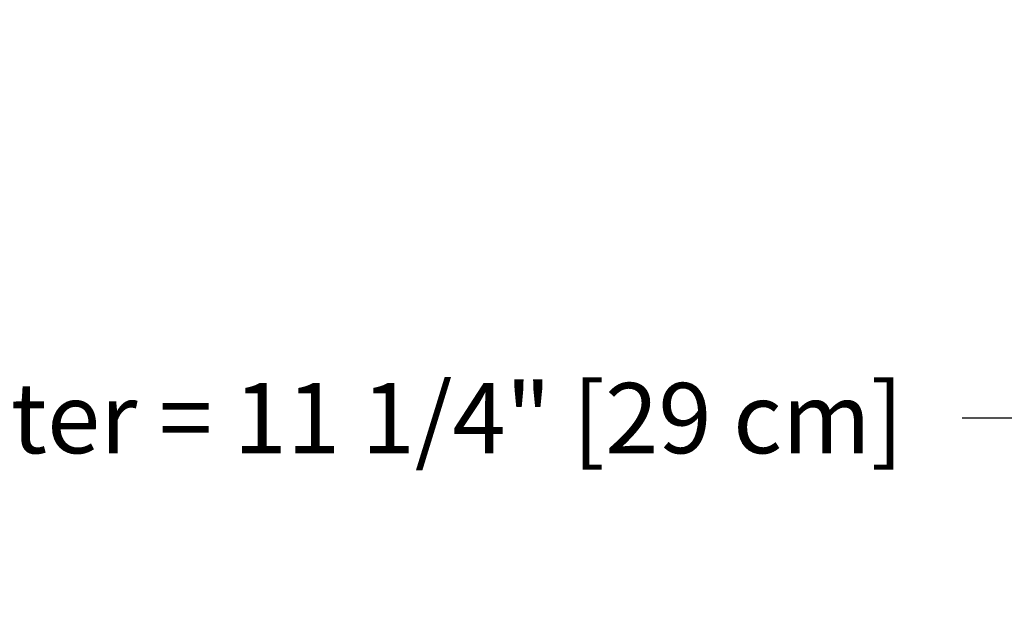
# Model space of a CAD drawing. Units: inches. Extents: x -26.6 to 43.5, y -5.6 to 10.9.
# Drawn here: x 29 to 34, y 7.9 to 10.9 of the extents above; entities that cross this region are included whole.
import ezdxf

# ---------------------------------------------------------------- set-up
doc = ezdxf.new("R2010")
doc.units = ezdxf.units.IN
doc.header["$MEASUREMENT"] = 0
doc.layers.add('Dimension (ANSI)', color=5, linetype='Continuous')
doc.styles.add('Arial', font='arial.ttf')
doc.dimstyles.new('Dimensions', dxfattribs={"dimtxt": 0.089844, "dimasz": 0.125, "dimexe": 0.0625, "dimexo": 0.125, "dimgap": 0.09, "dimtad": 0, "dimtih": 1, "dimtoh": 1, "dimzin": 0, "dimdsep": 46, "dimlunit": 5, "dimtxsty": 'Arial', "dimcen": 0, "dimadec": 0, "dimazin": 0, "dimtfac": 1, "dimtofl": 0, "dimtmove": 0, "dimatfit": 3, "dimfxl": 1, "dimfrac": 2, "dimtolj": 1, "dimtzin": 0, "dimarcsym": 0})

# ---------------------------------------------------------------- blocks, each defined once
blk = doc.blocks.new('*D43')
at = {"layer": 'Defpoints', "color": 0, "transparency": 16777216}
for p in [(35.4855, 8.8949), (24.2056, 7.3995), (35.4855, 7.3928)]:
    blk.add_point(p, dxfattribs=at)
at = {"layer": 'Dimension (ANSI)', "color": 0, "lineweight": -2, "transparency": 16777216}
for p, q in [((24.2056, 7.8995), (24.2056, 9.1449)), ((35.4855, 7.8928), (35.4855, 9.1449)), ((24.7056, 8.8949), (25.8679, 8.8949)), ((34.9855, 8.8949), (33.8232, 8.8949))]:
    blk.add_line(p, q, dxfattribs=at)
at = {"layer": 'Dimension (ANSI)', "color": 0, "transparency": 16777216}
for points in [[(24.7056, 8.9783), (24.7056, 8.8116), (24.2056, 8.8949)], [(34.9855, 8.9783), (34.9855, 8.8116), (35.4855, 8.8949)]]:
    blk.add_solid(points, dxfattribs=at)
at = {"layer": 'Dimension (ANSI)', "color": 0, "transparency": 16777216, "insert": (29.8455, 8.8949), "char_height": 0.359375, "attachment_point": 5, "style": 'Arial'}
blk.add_mtext('\\A1;Head Diameter = 11 1/4" [29 cm]', dxfattribs=at)

msp = doc.modelspace()

# ---------------------------------------------------------------- dimensions: what is measured, and where the dimension line sits
at = {"layer": 'Dimension (ANSI)', "color": 5}
dim = msp.add_linear_dim(base=(35.4855, 8.8949), p1=(24.2056, 7.3995), p2=(35.4855, 7.3928), text='Head Diameter = <>', dimstyle='Dimensions', override={"dimpost": '"'}, dxfattribs=at)
dim.commit()
dim.dimension.update_dxf_attribs({"geometry": '*D43', "text_midpoint": (29.8455, 8.8949)})

doc.saveas('drawing.dxf')
